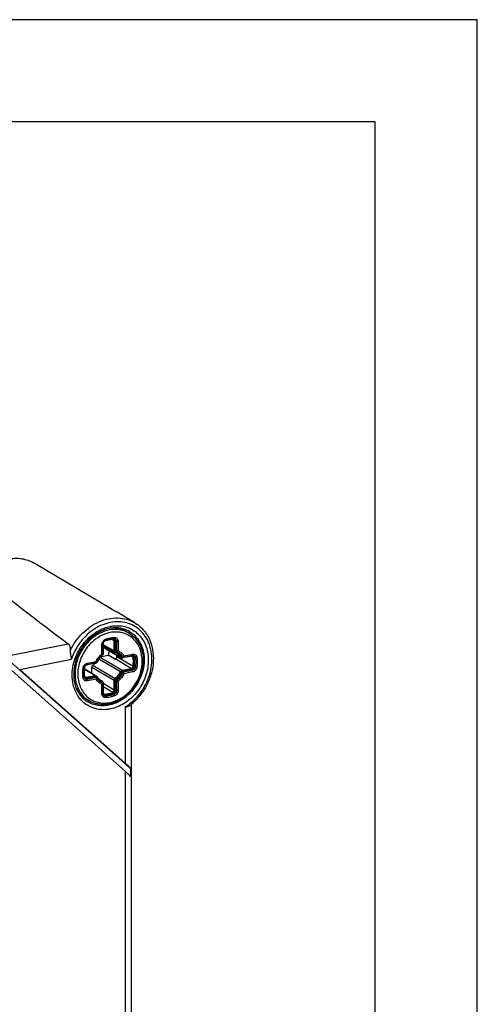
# Model space of a CAD drawing. Units: millimetres. Extents: x -3 to 844, y 0 to 594.
# Drawn here: x 819 to 841, y 546 to 594 of the extents above; entities that cross this region are included whole.
import ezdxf

# ---------------------------------------------------------------- set-up
doc = ezdxf.new("R2010")
doc.units = ezdxf.units.MM
doc.header["$LTSCALE"] = 46.255
for name, color, linetype in [('DECKEL-GD_-5DXF_CONTINUOUS_LINE', 7, 'CONTINUOUS'), ('DECKELSCHRAUDXF_CONTINUOUS_LINE', 7, 'CONTINUOUS'), ('M-GTA-580_DXF_FORMAT', 7, 'CONTINUOUS')]:
    doc.layers.add(name, color=color, linetype=linetype)

msp = doc.modelspace()

# ---------------------------------------------------------------- linework, layer by layer
at = {"layer": 'DECKEL-GD_-5DXF_CONTINUOUS_LINE', "color": 7, "linetype": 'CONTINUOUS'}
for p, q in [((823.06295, 565.21412), (819.32107, 567.4308)), ((823.06388, 565.21357), (823.06735, 565.21136)), ((823.06735, 565.21136), (823.08311, 565.2003)), ((824.24607, 564.51325), (823.37809, 565.02743)), ((824.04586, 557.38971), (818.18499, 562.59181)), ((823.77259, 557.2572), (818.25083, 562.15831)), ((823.77259, 557.65588), (818.61826, 562.23086)), ((824.07259, 560.52512), (824.07259, 449.40535)), ((824.04586, 557.38971), (824.04586, 556.99103))]:
    msp.add_line(p, q, dxfattribs=at)
at = {"layer": 'DECKEL-GD_-5DXF_CONTINUOUS_LINE', "color": 9, "linetype": 'CONTINUOUS'}
for p, q in [((753.09453, 550.07979), (820.99102, 563.487)), ((818.61826, 562.23086), (821.1455, 562.7299)), ((823.77259, 560.3981), (823.77259, 557.65588)), ((823.77259, 557.2572), (823.77259, 514.29068))]:
    msp.add_line(p, q, dxfattribs=at)
at = {"layer": 'DECKEL-GD_-5DXF_CONTINUOUS_LINE', "color": 7, "linetype": 'CONTINUOUS'}
msp.add_arc((822.32519, 562.67021), 2.76679, 306.749891, 309.166277, dxfattribs=at)
for centre, major_axis, ratio, start_param, end_param in [((836.47395, 554.36375), (23.93278, -16.43272), 0.05443037, -2.48727871, -2.23640638), ((823.47259, 557.8336), (0.59881, -0.49213), 0.07659696, 0.36248103, 1.11006538), ((823.47259, 557.43492), (0.59881, -0.49213), 0.07659696, 0.36248103, 1.11006538)]:
    msp.add_ellipse(centre, major_axis=major_axis, ratio=ratio, start_param=start_param, end_param=end_param, dxfattribs=at)
for points, knots in [([(818.04687, 567.62912), (818.15848, 567.65116), (818.38253, 567.67687), (818.71596, 567.6565), (819.03327, 567.57692), (819.22923, 567.4852), (819.32107, 567.4308)], [0, 0, 0, 0, 0.25912457, 0.51078601, 0.75688179, 1, 1, 1, 1]), ([(823.08311, 565.20029), (823.08012, 565.20221), (823.07595, 565.20491), (823.07088, 565.2083), (823.068, 565.21024), (823.06589, 565.21176), (823.06415, 565.21291), (823.06357, 565.21357), (823.06283, 565.21395), (823.06291, 565.21405)], [0, 0, 0, 0, 0.43629285, 0.60823605, 0.74910219, 0.85874973, 0.9370888, 0.98409705, 1, 1, 1, 1]), ([(823.14069, 565.16511), (823.13476, 565.16862), (823.11544, 565.18014), (823.09625, 565.19187), (823.08311, 565.20029)], [0, 0, 0, 0, 0.30625304, 1, 1, 1, 1]), ([(823.37805, 565.02746), (823.33398, 565.05356), (823.25467, 565.09913), (823.17531, 565.1446), (823.14069, 565.16511)], [0, 0, 0, 0, 0.56004271, 1, 1, 1, 1]), ([(823.00093, 564.23552), (822.85389, 564.20648), (822.55853, 564.10551), (822.15559, 563.85043), (821.80333, 563.503), (821.52402, 563.08472), (821.33478, 562.62144), (821.24738, 562.14169), (821.26696, 561.67554), (821.35368, 561.38374), (821.41442, 561.25137)], [0, 0, 0, 0, 0.11796211, 0.24269283, 0.37243751, 0.50452626, 0.63590128, 0.76362044, 0.88536866, 1, 1, 1, 1]), ([(823.2634, 564.26527), (823.24169, 564.26466), (823.15367, 564.2603), (823.06605, 564.24838), (823.00093, 564.23552)], [0, 0, 0, 0, 0.2466025, 1, 1, 1, 1]), ([(823.99123, 564.08307), (823.88437, 564.14637), (823.6467, 564.24334), (823.39178, 564.26886), (823.2634, 564.26527)], [0, 0, 0, 0, 0.49162741, 1, 1, 1, 1]), ([(823.53947, 564.24663), (823.54013, 564.24491), (823.54242, 564.23854), (823.54415, 564.23195), (823.5449, 564.22708)], [0, 0, 0, 0, 0.27253705, 1, 1, 1, 1]), ([(824.24607, 564.51325), (824.32049, 564.46916), (824.46328, 564.36915), (824.65314, 564.18781), (824.81606, 563.97803), (824.9956, 563.66265), (825.1397, 563.21299), (825.17582, 562.63233), (825.07867, 562.0385), (824.85538, 561.46575), (824.51993, 560.9471), (824.23016, 560.65339), (824.07262, 560.52507)], [0, 0, 0, 0, 0.05611659, 0.1125805, 0.16971522, 0.22779827, 0.3473308, 0.47221378, 0.60187522, 0.73464772, 0.8681903, 1, 1, 1, 1]), ([(820.99102, 563.487), (821.01097, 563.472), (821.04615, 563.43007), (821.07631, 563.34946), (821.09032, 563.2543), (821.09076, 563.18653), (821.08936, 563.15098)], [0, 0, 0, 0, 0.20679206, 0.4399127, 0.70524612, 1, 1, 1, 1]), ([(821.08936, 563.15098), (821.088, 563.11653), (821.09269, 563.04548), (821.10904, 562.93959), (821.12847, 562.83405), (821.14052, 562.76417), (821.1455, 562.7299)], [0, 0, 0, 0, 0.24318285, 0.49994829, 0.75578621, 1, 1, 1, 1]), ([(821.41442, 561.25137), (821.44403, 561.18684), (821.51139, 561.06329), (821.63712, 560.89669), (821.784, 560.7539), (821.89479, 560.6758), (821.95252, 560.6416)], [0, 0, 0, 0, 0.25814663, 0.50955688, 0.75606957, 1, 1, 1, 1]), ([(823.77259, 560.3981), (823.79279, 560.39873), (823.83181, 560.40127), (823.90332, 560.41319), (823.9537, 560.4332), (823.98062, 560.45331)], [0, 0, 0, 0, 0.27840966, 0.53712481, 1, 1, 1, 1])]:
    msp.add_open_spline(points, degree=3, knots=knots, dxfattribs=at)
at = {"layer": 'DECKEL-GD_-5DXF_CONTINUOUS_LINE', "color": 9, "linetype": 'CONTINUOUS'}
for points, knots in [([(821.08936, 563.15098), (821.16439, 563.30912), (821.34139, 563.61207), (821.6772, 564.01107), (822.06982, 564.33883), (822.50263, 564.58082), (822.9574, 564.72609), (823.4148, 564.76722), (823.85424, 564.70119), (824.12317, 564.58605), (824.24607, 564.51325)], [0, 0, 0, 0, 0.13655821, 0.27217692, 0.40496184, 0.53341059, 0.65666585, 0.77472646, 0.88855613, 1, 1, 1, 1]), ([(822.29295, 564.22019), (822.02658, 564.05233), (821.55009, 563.60888), (821.24589, 563.03512), (821.1455, 562.7299)], [0, 0, 0, 0, 0.49492287, 1, 1, 1, 1]), ([(821.27019, 562.57149), (821.32952, 562.78853), (821.50732, 563.20862), (821.91896, 563.7442), (822.44053, 564.14414), (822.8446, 564.2983), (823.04687, 564.33825)], [0, 0, 0, 0, 0.25726365, 0.514764, 0.76425349, 1, 1, 1, 1]), ([(823.77259, 560.3981), (823.89941, 560.47567), (824.14237, 560.65625), (824.45849, 560.98622), (824.72053, 561.36711), (824.91845, 561.7844), (825.04477, 562.22239), (825.09452, 562.66456), (825.06545, 563.09427), (824.95808, 563.49515), (824.77574, 563.85158), (824.52478, 564.149), (824.21485, 564.37471), (823.85882, 564.519), (823.47176, 564.57621), (823.0695, 564.5449), (822.66789, 564.42732), (822.41489, 564.29705), (822.29295, 564.22019)], [0, 0, 0, 0, 0.06621637, 0.13403836, 0.2026776, 0.27124899, 0.33887536, 0.40479194, 0.46844828, 0.52960163, 0.58838777, 0.64534383, 0.70135122, 0.75748306, 0.81478679, 0.87407592, 0.93579837, 1, 1, 1, 1]), ([(823.3455, 564.37106), (823.45761, 564.37343), (823.68047, 564.35537), (823.99817, 564.25627), (824.28285, 564.08881), (824.52373, 563.85922), (824.71228, 563.57627), (824.84227, 563.25044), (824.9098, 562.89329), (824.91307, 562.51715), (824.85224, 562.13461), (824.68879, 561.63293), (824.41065, 561.17195), (824.0432, 560.79415), (823.73364, 560.56309), (823.4002, 560.39213), (823.16457, 560.32081), (823.04687, 560.29757)], [0, 0, 0, 0, 0.05770068, 0.11402207, 0.16984476, 0.22614099, 0.28379592, 0.3434567, 0.40544806, 0.46975787, 0.53607303, 0.60384349, 0.74043684, 0.80808096, 0.87420062, 0.93826798, 1, 1, 1, 1]), ([(823.04687, 564.33825), (823.07176, 564.34316), (823.17047, 564.36052), (823.27067, 564.36948), (823.3455, 564.37106)], [0, 0, 0, 0, 0.2531552, 1, 1, 1, 1]), ([(823.99123, 564.08307), (824.06456, 564.03962), (824.20399, 563.9376), (824.38154, 563.74604), (824.52392, 563.52039), (824.66427, 563.17727), (824.73232, 562.69152), (824.64285, 562.09224), (824.39552, 561.52031), (824.01314, 561.0282), (823.53103, 560.66135), (823.15839, 560.51978), (822.97187, 560.48295)], [0, 0, 0, 0, 0.05505176, 0.1107754, 0.16775519, 0.22642007, 0.34918517, 0.47907404, 0.61318085, 0.74729573, 0.87720639, 1, 1, 1, 1]), ([(823.04687, 560.29757), (822.90515, 560.26958), (822.61892, 560.24784), (822.20175, 560.32962), (821.83035, 560.52327), (821.52788, 560.8173), (821.31146, 561.19309), (821.19163, 561.62831), (821.17306, 562.0987), (821.2274, 562.41496), (821.27019, 562.57149)], [0, 0, 0, 0, 0.12381463, 0.2429007, 0.35982374, 0.47775874, 0.59959159, 0.72715803, 0.86091212, 1, 1, 1, 1]), ([(822.97187, 560.48295), (822.88258, 560.46532), (822.70335, 560.44475), (822.4366, 560.46105), (822.18275, 560.52471), (822.02598, 560.59808), (821.95252, 560.6416)], [0, 0, 0, 0, 0.25912455, 0.510786, 0.75688179, 1, 1, 1, 1])]:
    msp.add_open_spline(points, degree=3, knots=knots, dxfattribs=at)
at = {"layer": 'DECKELSCHRAUDXF_CONTINUOUS_LINE', "color": 9, "linetype": 'CONTINUOUS'}
for p, q in [((823.26667, 564.25477), (823.24982, 564.26474)), ((823.23777, 563.73715), (823.21099, 563.70986)), ((822.63727, 562.98351), (822.63727, 563.4489)), ((822.68386, 563.46967), (822.69902, 563.48902)), ((822.68386, 562.98165), (822.68386, 563.46967)), ((822.69902, 563.48902), (822.69902, 563.001)), ((822.70243, 563.4568), (823.24329, 563.1364)), ((822.70243, 563.33253), (823.55015, 562.83034)), ((822.80668, 563.65203), (822.79204, 563.62713)), ((823.24329, 563.62442), (823.12328, 563.69552)), ((823.24329, 563.1364), (823.24329, 563.62442)), ((823.30401, 563.12046), (823.30401, 563.60849)), ((823.36059, 563.6033), (823.30401, 563.60849)), ((823.36059, 563.6033), (823.36059, 563.11528)), ((823.43647, 563.60672), (823.43647, 563.14133)), ((822.55602, 562.82916), (823.62599, 562.19531)), ((822.67074, 562.95495), (822.66735, 562.93655)), ((822.68386, 562.98165), (822.69902, 563.001)), ((823.36059, 563.11528), (823.30401, 563.12046)), ((823.37371, 563.09377), (823.33568, 563.06853)), ((824.16111, 562.37905), (823.37182, 562.84662)), ((823.65984, 562.8398), (823.60772, 562.82707)), ((824.11111, 562.89211), (823.66135, 562.80329)), ((823.68206, 562.82995), (823.66135, 562.80329)), ((823.68206, 562.82995), (824.13182, 562.91876)), ((823.71756, 562.89184), (824.14647, 562.97653)), ((824.16111, 562.82431), (824.07235, 562.87689)), ((824.13182, 562.91876), (824.11111, 562.89211)), ((824.27753, 562.81426), (824.22146, 562.81296)), ((821.76693, 562.31851), (821.78157, 562.33117)), ((822.34169, 562.54271), (821.89192, 562.45389)), ((821.91263, 562.48055), (821.89192, 562.45389)), ((821.91263, 562.48055), (822.3624, 562.56936)), ((821.92728, 562.53832), (822.35618, 562.62301)), ((822.154, 562.34978), (823.24329, 561.70449)), ((822.19879, 562.44092), (823.28808, 561.79562)), ((822.3624, 562.56936), (822.34169, 562.54271)), ((822.38461, 562.58798), (822.39532, 562.58766)), ((822.39584, 562.58879), (822.39532, 562.58766)), ((822.49635, 562.756), (823.55015, 562.13173)), ((824.07576, 562.28412), (823.28647, 562.7517)), ((824.27753, 562.3465), (824.22146, 562.35838)), ((821.76693, 561.85075), (821.78157, 561.87658)), ((821.77401, 562.25007), (822.30633, 561.93472)), ((821.85657, 561.84591), (821.78497, 561.88832)), ((821.85657, 561.84591), (822.30633, 561.93472)), ((821.89192, 561.79744), (822.34169, 561.88626)), ((822.3624, 561.83506), (821.91263, 561.74625)), ((822.3624, 561.83506), (822.34169, 561.88626)), ((822.38461, 561.82521), (822.39532, 561.86248)), ((823.65984, 562.07703), (823.60772, 562.10188)), ((823.62599, 562.19531), (824.07576, 562.28412)), ((823.66135, 562.14684), (824.11111, 562.23566)), ((823.68206, 562.09565), (823.66135, 562.14684)), ((824.13182, 562.18446), (823.68206, 562.09565)), ((824.14647, 562.10934), (823.71756, 562.02465)), ((824.13182, 562.18446), (824.11111, 562.23566)), ((821.91263, 561.74625), (821.89192, 561.79744)), ((822.35619, 561.75582), (821.92728, 561.67113)), ((822.51192, 561.74687), (822.64424, 561.66849)), ((822.63727, 561.04094), (822.63727, 561.50633)), ((822.67074, 561.57125), (822.66735, 561.62102)), ((822.68386, 561.54973), (822.69902, 561.56909)), ((822.68386, 561.06171), (822.68386, 561.54973)), ((822.69902, 561.56909), (822.69902, 561.08106)), ((823.24329, 561.21646), (822.70243, 561.53686)), ((823.17134, 561.10964), (822.70243, 561.38742)), ((823.24329, 561.21646), (823.24329, 561.70449)), ((823.30401, 561.20053), (823.30401, 561.68855)), ((823.36059, 561.68336), (823.30401, 561.68855)), ((823.37371, 561.71006), (823.33568, 561.75299)), ((823.36059, 561.68336), (823.36059, 561.19534)), ((823.43647, 561.66415), (823.43647, 561.19876)), ((822.68386, 561.06171), (822.69902, 561.08106)), ((822.76098, 561.02861), (822.70747, 561.06031)), ((822.80668, 560.92786), (822.79204, 560.97969)), ((823.23777, 561.01299), (823.21099, 561.06242)), ((823.36059, 561.19534), (823.30401, 561.20053))]:
    msp.add_line(p, q, dxfattribs=at)
at = {"layer": 'DECKELSCHRAUDXF_CONTINUOUS_LINE', "color": 7, "linetype": 'CONTINUOUS'}
for p, q in [((823.27693, 564.25726), (823.2634, 564.26527)), ((823.27509, 564.25744), (823.27693, 564.25728)), ((823.27693, 564.25728), (823.27852, 564.25713)), ((823.96545, 564.00535), (823.84545, 564.07644)), ((822.70243, 563.49788), (822.70243, 563.00985)), ((822.70243, 563.40898), (823.27892, 563.06746)), ((822.70243, 563.32157), (823.57502, 562.80465)), ((822.57323, 562.84781), (822.95018, 562.92225)), ((823.25018, 562.74453), (822.95018, 562.92225)), ((824.09513, 562.88139), (823.64536, 562.79258)), ((822.3257, 562.53199), (821.87594, 562.44318)), ((822.154, 562.04722), (822.154, 562.34978)), ((823.25018, 562.74453), (823.28647, 562.7517)), ((821.77627, 562.27099), (822.3573, 561.92679)), ((822.50824, 561.74996), (822.6534, 561.66397)), ((822.70243, 561.57794), (822.70243, 561.08991)), ((822.00829, 560.70155), (821.88829, 560.77264))]:
    msp.add_line(p, q, dxfattribs=at)
at = {"layer": 'DECKELSCHRAUDXF_CONTINUOUS_LINE', "color": 9, "linetype": 'CONTINUOUS'}
for centre, radius, start, end in [((823.16646, 562.84958), 1.40876, 85.449235, 85.921173), ((822.73009, 563.21984), 1.20547, 58.489896, 60.188698), ((823.19565, 562.97916), 1.27526, 63.37282, 63.686791), ((823.19644, 562.98072), 1.27351, 61.336981, 63.373139), ((823.19727, 562.98228), 1.27174, 59.357569, 61.336411), ((822.83353, 563.48899), 0.13451, 176.087345, 179.985094), ((822.83707, 563.51001), 0.12547, 111.03068, 116.910315), ((823.22433, 562.23648), 0.89461, 128.506062, 128.838605), ((821.92445, 562.30923), 0.14455, 169.060007, 171.271683), ((821.92677, 562.30879), 0.14691, 167.810698, 169.062932), ((822.83492, 562.14445), 0.51274, 239.372918, 248.167525), ((822.61948, 561.60668), 0.06659, 59.372844, 68.167571), ((822.10366, 562.16241), 1.20548, 238.530571, 240.248967)]:
    msp.add_arc(centre, radius, start, end, dxfattribs=at)
at = {"layer": 'DECKELSCHRAUDXF_CONTINUOUS_LINE', "color": 7, "linetype": 'CONTINUOUS'}
for centre, radius, start, end in [((822.66589, 563.23132), 1.32852, 46.591728, 50.079317), ((823.24925, 562.40107), 1.30364, 110.450946, 110.996009), ((822.60243, 563.00985), 0.1, 308.506139, 354.730968), ((822.60225, 563.00987), 0.10018, 354.732169, 355.761305), ((822.60241, 563.00986), 0.10002, 355.760103, 359.997348), ((823.32996, 563.15363), 0.10015, 239.364152, 248.158749), ((823.11451, 562.61586), 0.47918, 59.374754, 68.169351), ((821.85596, 563.07937), 1.53362, 351.270691, 354.018563), ((823.62599, 562.89069), 0.1, 239.358365, 281.169522), ((823.32698, 562.09961), 1.56033, 171.275912, 171.477806), ((821.64807, 563.1326), 0.88416, 308.527217, 316.574498), ((822.30633, 562.6301), 0.1, 281.170362, 334.489207), ((822.30653, 562.63), 0.09978, 334.487633, 335.216415), ((822.81839, 562.11591), 0.47976, 229.718527, 239.335555), ((822.60243, 561.57794), 0.1, 0.000172, 59.357486), ((822.06278, 562.21326), 1.32861, 248.640326, 252.124656)]:
    msp.add_arc(centre, radius, start, end, dxfattribs=at)
for points, knots in [([(823.27509, 564.25744), (823.27444, 564.25749), (823.27144, 564.25739), (823.26862, 564.25603), (823.26667, 564.25477)], [0, 0, 0, 0, 0.21826586, 1, 1, 1, 1]), ([(823.27852, 564.25713), (823.37861, 564.24819), (823.5762, 564.20923), (823.76019, 564.12695), (823.84545, 564.07644)], [0, 0, 0, 0, 0.50348457, 1, 1, 1, 1]), ([(823.96545, 564.00535), (824.07344, 563.94138), (824.27399, 563.77915), (824.49728, 563.45745), (824.63394, 563.07682), (824.66304, 562.80359), (824.66304, 562.66469)], [0, 0, 0, 0, 0.23869753, 0.48265861, 0.73583966, 1, 1, 1, 1]), ([(822.70243, 563.49788), (822.70243, 563.52354), (822.71985, 563.57361), (822.75939, 563.60942), (822.78215, 563.61816)], [0, 0, 0, 0, 0.5127758, 1, 1, 1, 1]), ([(823.18711, 563.69834), (823.12146, 563.69761), (822.98735, 563.68344), (822.85782, 563.64644), (822.79375, 563.62254)], [0, 0, 0, 0, 0.48986056, 1, 1, 1, 1]), ([(823.18711, 563.69834), (823.18924, 563.69837), (823.19633, 563.69803), (823.20338, 563.69589), (823.20765, 563.69336)], [0, 0, 0, 0, 0.29984439, 1, 1, 1, 1]), ([(822.66469, 562.9316), (822.60804, 562.88653), (822.50469, 562.7811), (822.42802, 562.65509), (822.39712, 562.58818)], [0, 0, 0, 0, 0.49552101, 1, 1, 1, 1]), ([(822.98327, 563.15522), (822.98218, 563.13583), (822.97607, 563.05757), (822.96328, 562.97985), (822.95018, 562.92225)], [0, 0, 0, 0, 0.24741746, 1, 1, 1, 1]), ([(823.28647, 562.7517), (823.30769, 562.75589), (823.34817, 562.78152), (823.36836, 562.82406), (823.37182, 562.84662)], [0, 0, 0, 0, 0.48664131, 1, 1, 1, 1]), ([(824.09513, 562.88139), (824.09857, 562.88207), (824.10921, 562.8834), (824.12049, 562.88128), (824.12672, 562.87759)], [0, 0, 0, 0, 0.32623362, 1, 1, 1, 1]), ([(821.78388, 562.33084), (821.77828, 562.29348), (821.76175, 562.14728), (821.76693, 561.99839), (821.78455, 561.89049)], [0, 0, 0, 0, 0.25680593, 1, 1, 1, 1]), ([(821.7847, 562.33627), (821.78873, 562.3625), (821.80728, 562.40012), (821.84493, 562.43219), (821.86615, 562.44124), (821.87594, 562.44318)], [0, 0, 0, 0, 0.5408119, 0.79662057, 1, 1, 1, 1]), ([(824.66304, 562.66469), (824.66304, 562.49638), (824.61879, 562.15377), (824.43531, 561.6673), (824.14718, 561.23049), (823.77419, 560.87442), (823.34173, 560.62482), (822.95033, 560.52121), (822.64103, 560.5106), (822.41723, 560.53788), (822.20386, 560.6001), (822.07113, 560.66432), (822.00829, 560.70155)], [0, 0, 0, 0, 0.1287158, 0.26114383, 0.39444545, 0.52556224, 0.65199095, 0.77248347, 0.83074791, 0.88786064, 0.94414633, 1, 1, 1, 1]), ([(822.154, 562.34978), (822.154, 562.36697), (822.16278, 562.40191), (822.18511, 562.43003), (822.19879, 562.44092)], [0, 0, 0, 0, 0.49580447, 1, 1, 1, 1]), ([(821.8056, 561.85384), (821.80077, 561.8567), (821.79041, 561.86755), (821.78597, 561.8818), (821.78455, 561.89049)], [0, 0, 0, 0, 0.38930095, 1, 1, 1, 1]), ([(822.39341, 561.88992), (822.40104, 561.87641), (822.43297, 561.82497), (822.47387, 561.77901), (822.50821, 561.74991)], [0, 0, 0, 0, 0.25640444, 1, 1, 1, 1]), ([(821.88829, 560.77264), (821.79179, 560.8298), (821.61135, 560.9711), (821.47253, 561.1531), (821.41439, 561.25135)], [0, 0, 0, 0, 0.49558859, 1, 1, 1, 1]), ([(822.72467, 561.03808), (822.71852, 561.04172), (822.7055, 561.05758), (822.70243, 561.07765), (822.70243, 561.08991)], [0, 0, 0, 0, 0.36787924, 1, 1, 1, 1])]:
    msp.add_open_spline(points, degree=3, knots=knots, dxfattribs=at)
at = {"layer": 'DECKELSCHRAUDXF_CONTINUOUS_LINE', "color": 9, "linetype": 'CONTINUOUS'}
for points, knots in [([(823.76094, 564.12228), (823.68648, 564.1591), (823.52865, 564.21874), (823.36244, 564.24719), (823.27824, 564.25389)], [0, 0, 0, 0, 0.49581035, 1, 1, 1, 1]), ([(823.96545, 564.00535), (823.90381, 564.04187), (823.77345, 564.10485), (823.56357, 564.16565), (823.34286, 564.19196), (823.03629, 564.18045), (822.64672, 564.07566), (822.21501, 563.82448), (821.84149, 563.46608), (821.55254, 563.02652), (821.36856, 562.53773), (821.3241, 562.19383), (821.3241, 562.02511)], [0, 0, 0, 0, 0.05487649, 0.11027011, 0.16664577, 0.22437331, 0.34444187, 0.47119957, 0.60313349, 0.73744145, 0.87077294, 1, 1, 1, 1]), ([(824.61304, 562.63507), (824.61304, 562.74476), (824.59392, 562.96045), (824.50481, 563.26625), (824.35859, 563.53682), (824.16035, 563.76105), (823.91774, 563.92945), (823.64075, 564.03487), (823.34098, 564.07329), (823.03055, 564.04384), (822.72143, 563.9484), (822.42517, 563.79112), (822.15271, 563.57825), (821.9141, 563.31795), (821.71819, 563.02005), (821.57229, 562.69566), (821.48191, 562.35708), (821.46071, 562.12625), (821.46071, 562.01259)], [0, 0, 0, 0, 0.0633956, 0.12429493, 0.18287497, 0.23970707, 0.29569131, 0.35189831, 0.40935313, 0.46883533, 0.53075755, 0.59513648, 0.66163272, 0.72962891, 0.79832487, 0.86683869, 0.93430957, 1, 1, 1, 1]), ([(822.80668, 563.65203), (822.87652, 563.67883), (823.01839, 563.72046), (823.16553, 563.73635), (823.23777, 563.73715)], [0, 0, 0, 0, 0.50871897, 1, 1, 1, 1]), ([(822.81096, 563.70679), (822.88416, 563.73488), (823.03285, 563.77851), (823.18707, 563.79517), (823.26278, 563.79601)], [0, 0, 0, 0, 0.50871897, 1, 1, 1, 1]), ([(823.26278, 563.79601), (823.26098, 563.78429), (823.25563, 563.76326), (823.24456, 563.74407), (823.23777, 563.73715)], [0, 0, 0, 0, 0.55001477, 1, 1, 1, 1]), ([(823.23777, 563.73715), (823.25422, 563.73733), (823.28741, 563.73131), (823.3289, 563.70172), (823.35515, 563.65649), (823.36059, 563.62131), (823.36059, 563.6033)], [0, 0, 0, 0, 0.24411076, 0.48374055, 0.73288406, 1, 1, 1, 1]), ([(823.26278, 563.79601), (823.28605, 563.79627), (823.33298, 563.78774), (823.39165, 563.74591), (823.42878, 563.68193), (823.43647, 563.63218), (823.43647, 563.60672)], [0, 0, 0, 0, 0.24411093, 0.48374052, 0.73288385, 1, 1, 1, 1]), ([(822.63727, 563.4489), (822.63727, 563.50341), (822.6729, 563.6127), (822.76089, 563.68757), (822.81096, 563.70679)], [0, 0, 0, 0, 0.5040237, 1, 1, 1, 1]), ([(822.63727, 563.4489), (822.64728, 563.45088), (822.66379, 563.45533), (822.67954, 563.46416), (822.68386, 563.46967)], [0, 0, 0, 0, 0.59321496, 1, 1, 1, 1]), ([(822.68386, 563.46967), (822.68386, 563.50821), (822.70905, 563.58549), (822.77128, 563.63844), (822.80668, 563.65203)], [0, 0, 0, 0, 0.50402369, 1, 1, 1, 1]), ([(822.70243, 563.49788), (822.70243, 563.49713), (822.70212, 563.49392), (822.70053, 563.49095), (822.69902, 563.48902)], [0, 0, 0, 0, 0.2342396, 1, 1, 1, 1]), ([(822.78028, 563.6219), (822.75772, 563.61046), (822.7187, 563.57397), (822.70108, 563.52368), (822.69934, 563.49817)], [0, 0, 0, 0, 0.49727647, 1, 1, 1, 1]), ([(822.78215, 563.61816), (822.78314, 563.61854), (822.7872, 563.62056), (822.7903, 563.62416), (822.79204, 563.62713)], [0, 0, 0, 0, 0.23498812, 1, 1, 1, 1]), ([(823.21099, 563.70986), (823.14079, 563.70908), (822.99778, 563.69364), (822.85992, 563.65318), (822.79204, 563.62713)], [0, 0, 0, 0, 0.49128103, 1, 1, 1, 1]), ([(822.81096, 563.70679), (822.81269, 563.69622), (822.81424, 563.67775), (822.81065, 563.65877), (822.80668, 563.65203)], [0, 0, 0, 0, 0.5776917, 1, 1, 1, 1]), ([(823.18711, 563.69834), (823.19134, 563.69839), (823.2004, 563.70075), (823.20764, 563.70644), (823.21099, 563.70986)], [0, 0, 0, 0, 0.46893176, 1, 1, 1, 1]), ([(823.24329, 563.62442), (823.24329, 563.63837), (823.23779, 563.66576), (823.21869, 563.68682), (823.20765, 563.69336)], [0, 0, 0, 0, 0.52088539, 1, 1, 1, 1]), ([(823.30401, 563.60849), (823.30401, 563.62212), (823.29989, 563.64877), (823.28001, 563.68303), (823.24859, 563.70543), (823.22345, 563.71), (823.21099, 563.70986)], [0, 0, 0, 0, 0.26711522, 0.51625954, 0.75588986, 1, 1, 1, 1]), ([(823.24329, 563.62442), (823.25121, 563.61973), (823.27143, 563.61283), (823.29223, 563.60957), (823.30401, 563.60849)], [0, 0, 0, 0, 0.43760239, 1, 1, 1, 1]), ([(823.43647, 563.60672), (823.43057, 563.60555), (823.40547, 563.60176), (823.37986, 563.60154), (823.36059, 563.6033)], [0, 0, 0, 0, 0.23744912, 1, 1, 1, 1]), ([(822.35618, 562.62301), (822.39005, 562.69229), (822.47179, 562.82332), (822.57884, 562.93475), (822.63727, 562.98351)], [0, 0, 0, 0, 0.50330763, 1, 1, 1, 1]), ([(822.38461, 562.58798), (822.41758, 562.65939), (822.49955, 562.79408), (822.61009, 562.9067), (822.67074, 562.95495)], [0, 0, 0, 0, 0.50365285, 1, 1, 1, 1]), ([(822.6633, 562.93331), (822.60671, 562.88775), (822.50356, 562.78187), (822.42681, 562.65565), (822.39584, 562.58879)], [0, 0, 0, 0, 0.49645423, 1, 1, 1, 1]), ([(822.63726, 562.98351), (822.64151, 562.98048), (822.64922, 562.97485), (822.65865, 562.96855), (822.66501, 562.96433), (822.66885, 562.96199), (822.67129, 562.95861), (822.67096, 562.9561), (822.67074, 562.95495)], [0, 0, 0, 0, 0.3426895, 0.62708, 0.74469199, 0.84355403, 0.92311094, 1, 1, 1, 1]), ([(822.68386, 562.98165), (822.68294, 562.98046), (822.68098, 562.97815), (822.6764, 562.97684), (822.67152, 562.97761), (822.66601, 562.97844), (822.65978, 562.97959), (822.65011, 562.98121), (822.64252, 562.98254), (822.63727, 562.98351)], [0, 0, 0, 0, 0.09243149, 0.18061051, 0.27954549, 0.39461332, 0.52511125, 0.67025912, 1, 1, 1, 1]), ([(822.66469, 562.9316), (822.66503, 562.93187), (822.66639, 562.93322), (822.66708, 562.93511), (822.66735, 562.93655)], [0, 0, 0, 0, 0.22948976, 1, 1, 1, 1]), ([(822.69902, 563.001), (822.69902, 562.98884), (822.69282, 562.96414), (822.67703, 562.94425), (822.66735, 562.93655)], [0, 0, 0, 0, 0.49580445, 1, 1, 1, 1]), ([(822.67074, 562.95495), (822.67274, 562.95655), (822.67991, 562.9637), (822.68384, 562.97411), (822.68386, 562.98165)], [0, 0, 0, 0, 0.25325072, 1, 1, 1, 1]), ([(822.70243, 563.00985), (822.70243, 563.0091), (822.70212, 563.0059), (822.70053, 563.00293), (822.69902, 563.001)], [0, 0, 0, 0, 0.23423961, 1, 1, 1, 1]), ([(823.24329, 563.1364), (823.25121, 563.13171), (823.27143, 563.12481), (823.29223, 563.12154), (823.30401, 563.12046)], [0, 0, 0, 0, 0.43760239, 1, 1, 1, 1]), ([(823.27892, 563.06746), (823.26789, 563.074), (823.24879, 563.09506), (823.24329, 563.12245), (823.24329, 563.1364)], [0, 0, 0, 0, 0.47911508, 1, 1, 1, 1]), ([(823.2927, 563.06067), (823.29906, 563.05812), (823.31499, 563.05726), (823.32889, 563.06402), (823.33568, 563.06853)], [0, 0, 0, 0, 0.45677729, 1, 1, 1, 1]), ([(823.33568, 563.06853), (823.32625, 563.07231), (823.30895, 563.08744), (823.30401, 563.10939), (823.30401, 563.12046)], [0, 0, 0, 0, 0.4785804, 1, 1, 1, 1]), ([(823.60772, 562.82707), (823.57715, 562.88121), (823.49927, 562.97975), (823.39218, 563.04589), (823.33568, 563.06853)], [0, 0, 0, 0, 0.50532717, 1, 1, 1, 1]), ([(823.55015, 562.83034), (823.52713, 562.87111), (823.47154, 562.94657), (823.39799, 563.00487), (823.35861, 563.0282)], [0, 0, 0, 0, 0.50570056, 1, 1, 1, 1]), ([(823.43647, 563.14133), (823.43071, 563.13797), (823.41869, 563.13171), (823.40328, 563.12456), (823.39054, 563.11944), (823.38089, 563.11594), (823.37072, 563.11429), (823.36395, 563.11496), (823.36059, 563.11528)], [0, 0, 0, 0, 0.24556298, 0.49831117, 0.62503891, 0.75092422, 0.87580369, 1, 1, 1, 1]), ([(823.36059, 563.11528), (823.36064, 563.11069), (823.36261, 563.10159), (823.36981, 563.09534), (823.37371, 563.09377)], [0, 0, 0, 0, 0.52141498, 1, 1, 1, 1]), ([(823.37371, 563.09377), (823.37603, 563.09531), (823.38071, 563.09893), (823.38859, 563.10376), (823.39713, 563.10866), (823.4143, 563.11971), (823.42734, 563.13112), (823.43648, 563.14133)], [0, 0, 0, 0, 0.10571458, 0.22430724, 0.35067571, 0.47957108, 1, 1, 1, 1]), ([(823.37371, 563.09377), (823.43313, 563.06996), (823.54577, 563.00039), (823.62769, 562.89674), (823.65984, 562.8398)], [0, 0, 0, 0, 0.49466769, 1, 1, 1, 1]), ([(823.43647, 563.14133), (823.49395, 563.11607), (823.60267, 563.04634), (823.68439, 562.94658), (823.71756, 562.89184)], [0, 0, 0, 0, 0.49516096, 1, 1, 1, 1]), ([(823.55015, 562.83034), (823.55755, 562.82596), (823.57755, 562.82176), (823.59708, 562.82448), (823.60772, 562.82707)], [0, 0, 0, 0, 0.43996509, 1, 1, 1, 1]), ([(823.57502, 562.80465), (823.56734, 562.8092), (823.55818, 562.81758), (823.55166, 562.82767), (823.55015, 562.83034)], [0, 0, 0, 0, 0.74402101, 1, 1, 1, 1]), ([(823.66135, 562.80329), (823.65111, 562.80127), (823.62894, 562.80282), (823.61273, 562.8182), (823.60772, 562.82707)], [0, 0, 0, 0, 0.50593593, 1, 1, 1, 1]), ([(823.64536, 562.79258), (823.64686, 562.79287), (823.65311, 562.79479), (823.65829, 562.79936), (823.66135, 562.80329)], [0, 0, 0, 0, 0.23437317, 1, 1, 1, 1]), ([(823.71756, 562.89184), (823.71372, 562.88614), (823.70552, 562.87524), (823.69435, 562.86253), (823.68489, 562.85328), (823.6776, 562.84691), (823.66918, 562.84211), (823.66295, 562.84055), (823.65984, 562.8398)], [0, 0, 0, 0, 0.25961508, 0.51440199, 0.6381773, 0.75918379, 0.8793389, 1, 1, 1, 1]), ([(823.65984, 562.8398), (823.66193, 562.83613), (823.66863, 562.82974), (823.67781, 562.82913), (823.68206, 562.82995)], [0, 0, 0, 0, 0.49405325, 1, 1, 1, 1]), ([(823.68206, 562.82995), (823.68335, 562.83162), (823.68589, 562.83562), (823.69062, 562.84169), (823.69607, 562.84846), (823.70702, 562.86422), (823.71372, 562.8793), (823.71756, 562.89184)], [0, 0, 0, 0, 0.08845938, 0.19767844, 0.3218204, 0.45158664, 1, 1, 1, 1]), ([(824.09513, 562.88139), (824.09662, 562.88169), (824.10288, 562.88361), (824.10806, 562.88818), (824.11111, 562.89211)], [0, 0, 0, 0, 0.23437317, 1, 1, 1, 1]), ([(824.22146, 562.81296), (824.21934, 562.82596), (824.21093, 562.85083), (824.18502, 562.87991), (824.14949, 562.89509), (824.12367, 562.89459), (824.11111, 562.89211)], [0, 0, 0, 0, 0.26005387, 0.50504668, 0.74707181, 1, 1, 1, 1]), ([(824.16111, 562.82431), (824.15931, 562.83533), (824.15184, 562.85641), (824.13575, 562.87224), (824.12672, 562.87759)], [0, 0, 0, 0, 0.51541773, 1, 1, 1, 1]), ([(824.14647, 562.97653), (824.14647, 562.96522), (824.14468, 562.94511), (824.13722, 562.92571), (824.13182, 562.91876)], [0, 0, 0, 0, 0.56239736, 1, 1, 1, 1]), ([(824.13182, 562.91876), (824.14841, 562.92204), (824.1825, 562.9227), (824.22941, 562.90266), (824.26362, 562.86426), (824.27473, 562.83142), (824.27753, 562.81426)], [0, 0, 0, 0, 0.25292885, 0.49495334, 0.73994544, 1, 1, 1, 1]), ([(824.14647, 562.97653), (824.16992, 562.98116), (824.21813, 562.9821), (824.28448, 562.95376), (824.33286, 562.89946), (824.34856, 562.85301), (824.35253, 562.82875)], [0, 0, 0, 0, 0.25292904, 0.49495334, 0.73994523, 1, 1, 1, 1]), ([(824.16111, 562.82431), (824.16889, 562.81971), (824.1892, 562.81384), (824.20986, 562.8127), (824.22146, 562.81296)], [0, 0, 0, 0, 0.43782598, 1, 1, 1, 1]), ([(824.16111, 562.37905), (824.16689, 562.41669), (824.18405, 562.56448), (824.17895, 562.71509), (824.16111, 562.82431)], [0, 0, 0, 0, 0.25601976, 1, 1, 1, 1]), ([(824.22146, 562.35838), (824.22736, 562.39681), (824.24489, 562.54769), (824.23968, 562.70145), (824.22146, 562.81296)], [0, 0, 0, 0, 0.25601976, 1, 1, 1, 1]), ([(824.35253, 562.82875), (824.34676, 562.82654), (824.32247, 562.8186), (824.29687, 562.81471), (824.27753, 562.81426)], [0, 0, 0, 0, 0.24220865, 1, 1, 1, 1]), ([(824.27753, 562.81426), (824.28369, 562.77655), (824.30239, 562.62129), (824.29544, 562.46322), (824.27753, 562.3465)], [0, 0, 0, 0, 0.24448292, 1, 1, 1, 1]), ([(824.35253, 562.82875), (824.35898, 562.78923), (824.37858, 562.6265), (824.3713, 562.46082), (824.35253, 562.3385)], [0, 0, 0, 0, 0.24448288, 1, 1, 1, 1]), ([(821.46071, 562.01259), (821.46071, 561.9029), (821.47983, 561.68721), (821.56894, 561.38141), (821.71516, 561.11084), (821.91339, 560.88661), (822.15601, 560.71821), (822.433, 560.61279), (822.73277, 560.57437), (823.0432, 560.60382), (823.35232, 560.69926), (823.64857, 560.85654), (823.92103, 561.06941), (824.15964, 561.32971), (824.35555, 561.62762), (824.50145, 561.952), (824.59183, 562.29058), (824.61304, 562.52141), (824.61304, 562.63507)], [0, 0, 0, 0, 0.0633956, 0.12429493, 0.18287497, 0.23970707, 0.29569131, 0.35189831, 0.40935313, 0.46883533, 0.53075755, 0.59513648, 0.66163272, 0.72962891, 0.79832487, 0.86683869, 0.93430957, 1, 1, 1, 1]), ([(821.72122, 561.81891), (821.71476, 561.85843), (821.69516, 562.02116), (821.70245, 562.18684), (821.72122, 562.30916)], [0, 0, 0, 0, 0.24448288, 1, 1, 1, 1]), ([(821.72122, 562.30916), (821.72541, 562.3365), (821.74245, 562.39049), (821.78905, 562.46037), (821.85189, 562.51314), (821.90211, 562.53335), (821.92728, 562.53832)], [0, 0, 0, 0, 0.25474489, 0.512748, 0.76371105, 1, 1, 1, 1]), ([(821.72122, 562.30916), (821.73087, 562.30927), (821.74416, 562.31004), (821.75941, 562.31402), (821.76498, 562.31682), (821.76693, 562.31851)], [0, 0, 0, 0, 0.61325517, 0.83638992, 1, 1, 1, 1]), ([(821.76693, 561.85075), (821.76077, 561.88846), (821.74207, 562.04372), (821.74902, 562.2018), (821.76693, 562.31851)], [0, 0, 0, 0, 0.24448292, 1, 1, 1, 1]), ([(821.78157, 562.33117), (821.77567, 562.29274), (821.75814, 562.14186), (821.76335, 561.9881), (821.78157, 561.87658)], [0, 0, 0, 0, 0.25601976, 1, 1, 1, 1]), ([(821.76693, 562.31851), (821.77284, 562.35702), (821.80731, 562.42964), (821.87639, 562.47339), (821.91263, 562.48055)], [0, 0, 0, 0, 0.51335866, 1, 1, 1, 1]), ([(821.7847, 562.33627), (821.78463, 562.33581), (821.78411, 562.33384), (821.78275, 562.33219), (821.78157, 562.33117)], [0, 0, 0, 0, 0.23039256, 1, 1, 1, 1]), ([(821.89192, 562.45389), (821.86588, 562.44875), (821.81587, 562.41827), (821.78911, 562.36731), (821.78317, 562.33981)], [0, 0, 0, 0, 0.48549771, 1, 1, 1, 1]), ([(821.87594, 562.44318), (821.87743, 562.44347), (821.88369, 562.44539), (821.88887, 562.44996), (821.89192, 562.45389)], [0, 0, 0, 0, 0.23437317, 1, 1, 1, 1]), ([(821.92728, 562.53832), (821.92728, 562.52701), (821.92549, 562.5069), (821.91803, 562.48749), (821.91263, 562.48055)], [0, 0, 0, 0, 0.56239736, 1, 1, 1, 1]), ([(822.3257, 562.53199), (822.3272, 562.53229), (822.33346, 562.53421), (822.33863, 562.53878), (822.34169, 562.54271)], [0, 0, 0, 0, 0.23437317, 1, 1, 1, 1]), ([(822.39532, 562.58766), (822.39012, 562.57642), (822.37533, 562.55655), (822.35305, 562.54495), (822.34169, 562.54271)], [0, 0, 0, 0, 0.51682324, 1, 1, 1, 1]), ([(822.38461, 562.58798), (822.38384, 562.588), (822.38179, 562.58825), (822.3796, 562.59138), (822.37743, 562.59541), (822.37445, 562.60028), (822.37086, 562.60557), (822.36485, 562.61334), (822.35979, 562.61911), (822.35618, 562.62302)], [0, 0, 0, 0, 0.05074033, 0.12625381, 0.23240045, 0.35735266, 0.49770308, 0.65202035, 1, 1, 1, 1]), ([(822.35619, 562.62301), (822.35808, 562.6176), (822.36124, 562.60739), (822.36463, 562.59498), (822.3664, 562.5861), (822.36729, 562.58011), (822.366, 562.57419), (822.36365, 562.57096), (822.3624, 562.56936)], [0, 0, 0, 0, 0.30589711, 0.57077467, 0.68595199, 0.79005373, 0.89164359, 1, 1, 1, 1]), ([(822.3624, 562.56936), (822.3671, 562.57031), (822.37633, 562.57508), (822.38246, 562.58333), (822.38461, 562.58798)], [0, 0, 0, 0, 0.48317274, 1, 1, 1, 1]), ([(822.39712, 562.58818), (822.39708, 562.58808), (822.3966, 562.5876), (822.39586, 562.58765), (822.39532, 562.58766)], [0, 0, 0, 0, 0.16494647, 1, 1, 1, 1]), ([(824.07576, 562.28412), (824.09698, 562.28832), (824.13746, 562.31395), (824.15765, 562.35648), (824.16111, 562.37905)], [0, 0, 0, 0, 0.48664131, 1, 1, 1, 1]), ([(824.11111, 562.23566), (824.13856, 562.24108), (824.19088, 562.27422), (824.21699, 562.32921), (824.22146, 562.35838)], [0, 0, 0, 0, 0.48664131, 1, 1, 1, 1]), ([(824.27753, 562.3465), (824.27162, 562.30799), (824.23715, 562.23538), (824.16806, 562.19162), (824.13182, 562.18446)], [0, 0, 0, 0, 0.51335866, 1, 1, 1, 1]), ([(824.35253, 562.3385), (824.34833, 562.31116), (824.33129, 562.25717), (824.2847, 562.18729), (824.22185, 562.13452), (824.17164, 562.11431), (824.14647, 562.10934)], [0, 0, 0, 0, 0.25474489, 0.512748, 0.76371105, 1, 1, 1, 1]), ([(824.16111, 562.37905), (824.16914, 562.37429), (824.1891, 562.36629), (824.20973, 562.36086), (824.22146, 562.35838)], [0, 0, 0, 0, 0.43764722, 1, 1, 1, 1]), ([(824.35253, 562.3385), (824.34666, 562.33844), (824.32148, 562.33907), (824.29641, 562.34251), (824.27753, 562.3465)], [0, 0, 0, 0, 0.2333168, 1, 1, 1, 1]), ([(821.3241, 562.02511), (821.3241, 561.88702), (821.35273, 561.61617), (821.48724, 561.23979), (821.70623, 560.92325), (821.90269, 560.76411), (822.00829, 560.70155)], [0, 0, 0, 0, 0.26637902, 0.52018869, 0.76322403, 1, 1, 1, 1]), ([(821.72122, 561.81891), (821.73131, 561.82278), (821.74828, 561.83091), (821.76299, 561.8438), (821.76693, 561.85075)], [0, 0, 0, 0, 0.57496307, 1, 1, 1, 1]), ([(821.92728, 561.67113), (821.90382, 561.6665), (821.85561, 561.66556), (821.78927, 561.6939), (821.74088, 561.7482), (821.72518, 561.79465), (821.72122, 561.81891)], [0, 0, 0, 0, 0.25292904, 0.49495334, 0.73994523, 1, 1, 1, 1]), ([(821.91263, 561.74625), (821.89605, 561.74298), (821.86196, 561.74231), (821.81504, 561.76235), (821.78083, 561.80075), (821.76973, 561.83359), (821.76693, 561.85075)], [0, 0, 0, 0, 0.25292885, 0.49495334, 0.73994544, 1, 1, 1, 1]), ([(821.78455, 561.89049), (821.78473, 561.88938), (821.78505, 561.88456), (821.78338, 561.87978), (821.78157, 561.87658)], [0, 0, 0, 0, 0.23498216, 1, 1, 1, 1]), ([(821.78157, 561.87658), (821.78369, 561.86359), (821.7921, 561.83872), (821.81801, 561.80964), (821.85354, 561.79446), (821.87936, 561.79496), (821.89192, 561.79744)], [0, 0, 0, 0, 0.26005387, 0.50504668, 0.74707181, 1, 1, 1, 1]), ([(821.8056, 561.85384), (821.81296, 561.84948), (821.82992, 561.84351), (821.8478, 561.84418), (821.85657, 561.84591)], [0, 0, 0, 0, 0.48903351, 1, 1, 1, 1]), ([(821.85657, 561.84591), (821.8642, 561.84139), (821.8784, 561.82607), (821.88766, 561.80798), (821.89192, 561.79744)], [0, 0, 0, 0, 0.43838158, 1, 1, 1, 1]), ([(822.30633, 561.93472), (822.3151, 561.93645), (822.33298, 561.93712), (822.34994, 561.93115), (822.3573, 561.92679)], [0, 0, 0, 0, 0.51096834, 1, 1, 1, 1]), ([(822.30633, 561.93472), (822.31396, 561.9302), (822.32817, 561.91488), (822.33743, 561.89679), (822.34169, 561.88626)], [0, 0, 0, 0, 0.43838158, 1, 1, 1, 1]), ([(822.34169, 561.88626), (822.35192, 561.88828), (822.37409, 561.88673), (822.39031, 561.87135), (822.39532, 561.86248)], [0, 0, 0, 0, 0.50593593, 1, 1, 1, 1]), ([(822.35618, 561.75582), (822.36371, 561.76701), (822.37151, 561.78209), (822.37758, 561.80102), (822.37985, 561.80995), (822.38208, 561.81802), (822.38395, 561.82291), (822.38461, 561.82521)], [0, 0, 0, 0, 0.53741588, 0.66674775, 0.79159633, 0.90451708, 1, 1, 1, 1]), ([(822.3624, 561.83506), (822.36364, 561.83202), (822.36611, 561.82588), (822.36726, 561.81594), (822.36646, 561.80597), (822.36477, 561.79252), (822.36158, 561.7757), (822.35819, 561.76239), (822.35619, 561.75582)], [0, 0, 0, 0, 0.12174612, 0.24364202, 0.36657189, 0.49159579, 0.74582149, 1, 1, 1, 1]), ([(822.38461, 561.82521), (822.38253, 561.82889), (822.37582, 561.83529), (822.36665, 561.83586), (822.3624, 561.83506)], [0, 0, 0, 0, 0.49407381, 1, 1, 1, 1]), ([(822.67074, 561.57125), (822.61132, 561.59505), (822.49868, 561.66463), (822.41676, 561.76827), (822.38461, 561.82521)], [0, 0, 0, 0, 0.49466769, 1, 1, 1, 1]), ([(822.39341, 561.88992), (822.39556, 561.88611), (822.39813, 561.87672), (822.39669, 561.86726), (822.39532, 561.86248)], [0, 0, 0, 0, 0.46837942, 1, 1, 1, 1]), ([(822.39532, 561.86248), (822.42588, 561.80834), (822.50376, 561.7098), (822.61086, 561.64366), (822.66735, 561.62102)], [0, 0, 0, 0, 0.50532717, 1, 1, 1, 1]), ([(823.28808, 561.79562), (823.34364, 561.83982), (823.44487, 561.94297), (823.51995, 562.06633), (823.55015, 562.13173)], [0, 0, 0, 0, 0.49634193, 1, 1, 1, 1]), ([(823.33568, 561.75299), (823.39335, 561.79887), (823.49844, 561.90594), (823.57637, 562.034), (823.60772, 562.10188)], [0, 0, 0, 0, 0.49634193, 1, 1, 1, 1]), ([(823.65984, 562.07703), (823.62687, 562.00562), (823.5449, 561.87093), (823.43437, 561.75831), (823.37371, 561.71006)], [0, 0, 0, 0, 0.50365284, 1, 1, 1, 1]), ([(823.71756, 562.02465), (823.6837, 561.95537), (823.60196, 561.82434), (823.4949, 561.71291), (823.43647, 561.66415)], [0, 0, 0, 0, 0.50330763, 1, 1, 1, 1]), ([(823.55015, 562.13173), (823.55749, 562.14763), (823.57842, 562.17574), (823.60993, 562.19214), (823.62599, 562.19531)], [0, 0, 0, 0, 0.51682325, 1, 1, 1, 1]), ([(823.55015, 562.13173), (823.55385, 562.12954), (823.5727, 562.11895), (823.59208, 562.10934), (823.60772, 562.10188)], [0, 0, 0, 0, 0.19876964, 1, 1, 1, 1]), ([(823.60772, 562.10188), (823.61291, 562.11313), (823.62771, 562.133), (823.64999, 562.1446), (823.66135, 562.14684)], [0, 0, 0, 0, 0.51682324, 1, 1, 1, 1]), ([(823.62599, 562.19531), (823.63362, 562.19079), (823.64783, 562.17547), (823.65708, 562.15738), (823.66135, 562.14684)], [0, 0, 0, 0, 0.43838158, 1, 1, 1, 1]), ([(823.68206, 562.09565), (823.67736, 562.09467), (823.66811, 562.08995), (823.662, 562.08168), (823.65984, 562.07703)], [0, 0, 0, 0, 0.48317792, 1, 1, 1, 1]), ([(823.65985, 562.07703), (823.66293, 562.07556), (823.66925, 562.07282), (823.67754, 562.06661), (823.68476, 562.05934), (823.69399, 562.04975), (823.70489, 562.03817), (823.71349, 562.02906), (823.71756, 562.02464)], [0, 0, 0, 0, 0.13059768, 0.2618301, 0.3926258, 0.52167944, 0.77048875, 1, 1, 1, 1]), ([(823.71756, 562.02465), (823.71548, 562.03059), (823.71066, 562.04263), (823.70295, 562.05708), (823.69594, 562.06863), (823.69029, 562.07721), (823.6855, 562.08622), (823.68329, 562.09258), (823.68206, 562.09565)], [0, 0, 0, 0, 0.23722028, 0.48800423, 0.61665041, 0.74642778, 0.87534578, 1, 1, 1, 1]), ([(824.07576, 562.28412), (824.08339, 562.2796), (824.09759, 562.26428), (824.10685, 562.24619), (824.11111, 562.23566)], [0, 0, 0, 0, 0.43838158, 1, 1, 1, 1]), ([(824.14647, 562.10934), (824.14647, 562.11565), (824.14509, 562.14122), (824.13906, 562.16659), (824.13182, 562.18446)], [0, 0, 0, 0, 0.24647781, 1, 1, 1, 1]), ([(821.92728, 561.67113), (821.92728, 561.67744), (821.9259, 561.70301), (821.91987, 561.72837), (821.91263, 561.74625)], [0, 0, 0, 0, 0.24647781, 1, 1, 1, 1]), ([(822.63727, 561.50633), (822.5798, 561.53159), (822.47107, 561.60133), (822.38935, 561.70108), (822.35619, 561.75582)], [0, 0, 0, 0, 0.49516098, 1, 1, 1, 1]), ([(822.67074, 561.57124), (822.67095, 561.56827), (822.67129, 561.56234), (822.6692, 561.55363), (822.6653, 561.54561), (822.65917, 561.53486), (822.65003, 561.52152), (822.64175, 561.51133), (822.63727, 561.50633)], [0, 0, 0, 0, 0.11919937, 0.23618288, 0.35361951, 0.47517875, 0.73115721, 1, 1, 1, 1]), ([(822.63727, 561.50633), (822.64782, 561.51248), (822.66009, 561.52157), (822.67176, 561.53476), (822.67631, 561.54079), (822.6802, 561.54583), (822.68288, 561.54848), (822.68386, 561.54973)], [0, 0, 0, 0, 0.57172539, 0.70202407, 0.82404281, 0.92545144, 1, 1, 1, 1]), ([(822.64424, 561.66849), (822.65119, 561.66437), (822.66318, 561.64923), (822.66667, 561.63103), (822.66735, 561.62102)], [0, 0, 0, 0, 0.44588398, 1, 1, 1, 1]), ([(822.66735, 561.62102), (822.67678, 561.61724), (822.69409, 561.60211), (822.69902, 561.58016), (822.69902, 561.56909)], [0, 0, 0, 0, 0.4785804, 1, 1, 1, 1]), ([(822.68386, 561.54973), (822.68385, 561.55432), (822.68183, 561.56342), (822.67465, 561.56967), (822.67074, 561.57125)], [0, 0, 0, 0, 0.52142747, 1, 1, 1, 1]), ([(822.70243, 561.57794), (822.70243, 561.57719), (822.70212, 561.57399), (822.70053, 561.57101), (822.69902, 561.56909)], [0, 0, 0, 0, 0.23423959, 1, 1, 1, 1]), ([(823.24329, 561.70449), (823.24329, 561.72168), (823.25206, 561.75662), (823.2744, 561.78474), (823.28808, 561.79562)], [0, 0, 0, 0, 0.49580444, 1, 1, 1, 1]), ([(823.24329, 561.70449), (823.25121, 561.69979), (823.27143, 561.6929), (823.29223, 561.68963), (823.30401, 561.68855)], [0, 0, 0, 0, 0.43760239, 1, 1, 1, 1]), ([(823.28808, 561.79562), (823.29612, 561.79086), (823.31283, 561.7773), (823.32772, 561.76198), (823.33568, 561.75299)], [0, 0, 0, 0, 0.43766263, 1, 1, 1, 1]), ([(823.30401, 561.68855), (823.30401, 561.70071), (823.31022, 561.72541), (823.32601, 561.7453), (823.33568, 561.75299)], [0, 0, 0, 0, 0.49580445, 1, 1, 1, 1]), ([(823.37371, 561.71006), (823.36971, 561.70686), (823.36313, 561.69864), (823.36064, 561.6884), (823.36059, 561.68336)], [0, 0, 0, 0, 0.50419527, 1, 1, 1, 1]), ([(823.36059, 561.68336), (823.36396, 561.68306), (823.37079, 561.68274), (823.38082, 561.68038), (823.39044, 561.67686), (823.40303, 561.67256), (823.41828, 561.66793), (823.43054, 561.66525), (823.43647, 561.66415)], [0, 0, 0, 0, 0.12931041, 0.26071532, 0.39165187, 0.52065513, 0.76943819, 1, 1, 1, 1]), ([(823.43648, 561.66415), (823.43165, 561.66761), (823.4215, 561.67476), (823.40822, 561.68326), (823.39698, 561.69027), (823.38829, 561.69566), (823.3803, 561.70219), (823.37597, 561.70751), (823.37371, 561.71006)], [0, 0, 0, 0, 0.22836424, 0.47672688, 0.605935, 0.73723322, 0.86924452, 1, 1, 1, 1]), ([(821.39593, 561.2928), (821.45367, 561.18535), (821.59513, 560.98634), (821.7859, 560.83329), (821.88829, 560.77264)], [0, 0, 0, 0, 0.50616098, 1, 1, 1, 1]), ([(822.63727, 561.04094), (822.64728, 561.04292), (822.66379, 561.04737), (822.67954, 561.0562), (822.68386, 561.06171)], [0, 0, 0, 0, 0.59321496, 1, 1, 1, 1]), ([(822.81096, 560.85165), (822.7877, 560.85139), (822.74076, 560.85992), (822.68209, 560.90175), (822.64496, 560.96573), (822.63727, 561.01548), (822.63727, 561.04094)], [0, 0, 0, 0, 0.24411093, 0.48374052, 0.73288385, 1, 1, 1, 1]), ([(822.80668, 560.92786), (822.79023, 560.92768), (822.75704, 560.93371), (822.71555, 560.96329), (822.6893, 561.00852), (822.68386, 561.04371), (822.68386, 561.06171)], [0, 0, 0, 0, 0.24411076, 0.48374055, 0.73288406, 1, 1, 1, 1]), ([(822.70243, 561.08991), (822.70243, 561.08917), (822.70212, 561.08596), (822.70053, 561.08299), (822.69902, 561.08106)], [0, 0, 0, 0, 0.2342396, 1, 1, 1, 1]), ([(822.69902, 561.08106), (822.69902, 561.06743), (822.70314, 561.04078), (822.72303, 561.00652), (822.75445, 560.98412), (822.77958, 560.97955), (822.79204, 560.97969)], [0, 0, 0, 0, 0.26711522, 0.51625954, 0.75588986, 1, 1, 1, 1]), ([(822.72467, 561.03808), (822.73273, 561.03331), (822.74516, 561.02921), (822.75775, 561.02857), (822.76098, 561.02861)], [0, 0, 0, 0, 0.74348776, 1, 1, 1, 1]), ([(822.76098, 561.02861), (822.82975, 561.02938), (822.96982, 561.0445), (823.10486, 561.08413), (823.17134, 561.10964)], [0, 0, 0, 0, 0.49128103, 1, 1, 1, 1]), ([(822.76098, 561.02861), (822.76841, 561.02421), (822.7818, 561.0087), (822.78905, 560.99028), (822.79204, 560.97969)], [0, 0, 0, 0, 0.43972765, 1, 1, 1, 1]), ([(822.79204, 560.97969), (822.86225, 560.98047), (823.00525, 560.99591), (823.14312, 561.03637), (823.21099, 561.06242)], [0, 0, 0, 0, 0.49128103, 1, 1, 1, 1]), ([(823.23777, 561.01299), (823.16793, 560.98618), (823.02607, 560.94455), (822.87892, 560.92867), (822.80668, 560.92786)], [0, 0, 0, 0, 0.50871897, 1, 1, 1, 1]), ([(822.81096, 560.85165), (822.81194, 560.85801), (822.8144, 560.88344), (822.81188, 560.90947), (822.80668, 560.92786)], [0, 0, 0, 0, 0.2517809, 1, 1, 1, 1]), ([(823.26278, 560.94087), (823.18958, 560.91278), (823.0409, 560.86915), (822.88668, 560.8525), (822.81096, 560.85165)], [0, 0, 0, 0, 0.50871897, 1, 1, 1, 1]), ([(823.17134, 561.10964), (823.19208, 561.1176), (823.22853, 561.14862), (823.24329, 561.19388), (823.24329, 561.21646)], [0, 0, 0, 0, 0.4959763, 1, 1, 1, 1]), ([(823.17134, 561.10964), (823.17914, 561.10502), (823.19419, 561.09011), (823.20544, 561.07266), (823.21099, 561.06242)], [0, 0, 0, 0, 0.43776236, 1, 1, 1, 1]), ([(823.21099, 561.06242), (823.23781, 561.07271), (823.28493, 561.11281), (823.30401, 561.17134), (823.30401, 561.20053)], [0, 0, 0, 0, 0.4959763, 1, 1, 1, 1]), ([(823.36059, 561.19534), (823.36059, 561.1568), (823.3354, 561.07952), (823.27318, 561.02657), (823.23777, 561.01299)], [0, 0, 0, 0, 0.50402369, 1, 1, 1, 1]), ([(823.26278, 560.94087), (823.26179, 560.94695), (823.25642, 560.9719), (823.24699, 560.99597), (823.23777, 561.01299)], [0, 0, 0, 0, 0.24140091, 1, 1, 1, 1]), ([(823.24329, 561.21646), (823.25121, 561.21177), (823.27143, 561.20487), (823.29223, 561.20161), (823.30401, 561.20053)], [0, 0, 0, 0, 0.43760239, 1, 1, 1, 1]), ([(823.43647, 561.19876), (823.43647, 561.14425), (823.40085, 561.03496), (823.31285, 560.96009), (823.26278, 560.94087)], [0, 0, 0, 0, 0.5040237, 1, 1, 1, 1]), ([(823.43647, 561.19876), (823.43057, 561.19759), (823.40547, 561.1938), (823.37986, 561.19358), (823.36059, 561.19534)], [0, 0, 0, 0, 0.23744912, 1, 1, 1, 1])]:
    msp.add_open_spline(points, degree=3, knots=knots, dxfattribs=at)
at = {"layer": 'DECKELSCHRAUDXF_CONTINUOUS_LINE', "color": 7, "linetype": 'CONTINUOUS'}
msp.add_open_spline([(822.39341, 561.88992), (822.38495, 561.9049), (822.3721, 561.91802), (822.3573, 561.92679)], degree=3, dxfattribs=at)
at = {"layer": 'M-GTA-580_DXF_FORMAT', "color": 2, "linetype": 'CONTINUOUS'}
for p, q in [((841, 594), (0, 594)), ((841, 0), (841, 594))]:
    msp.add_line(p, q, dxfattribs=at)
at = {"layer": 'M-GTA-580_DXF_FORMAT', "color": 7, "linetype": 'CONTINUOUS'}
for p, q in [((836.01001, 589), (5.01001, 589)), ((836.01001, 5), (836.01001, 589))]:
    msp.add_line(p, q, dxfattribs=at)

doc.saveas('drawing.dxf')
